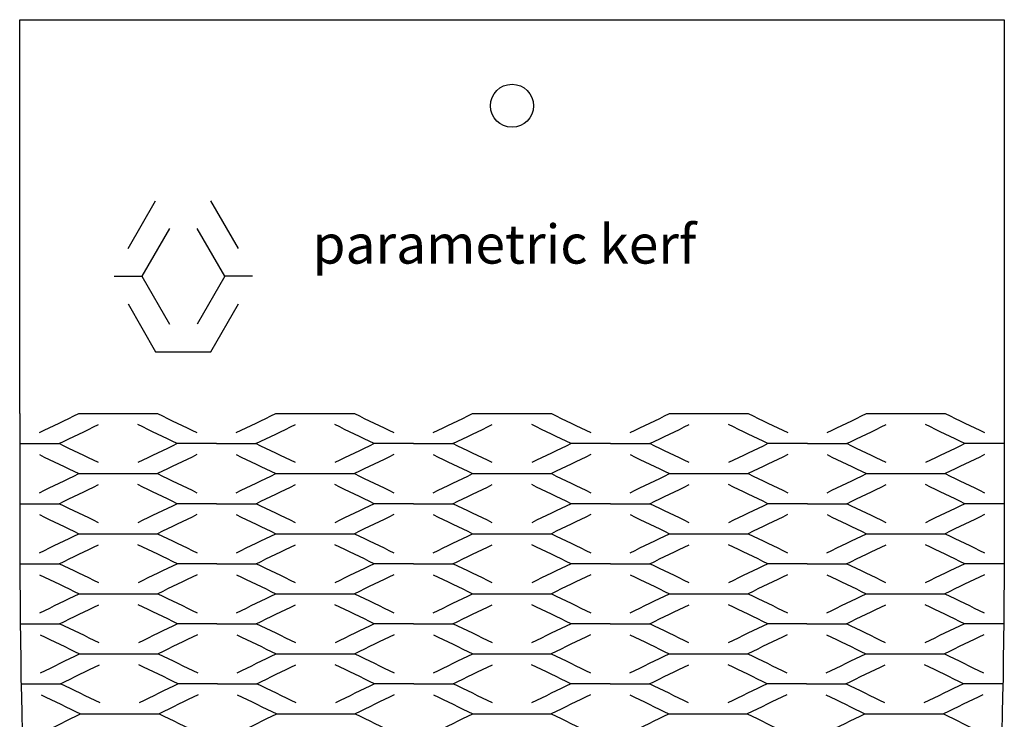
# Model space of a CAD drawing. Extents: x 0.4 to 17.3, y 0.4 to 6.1.
# Drawn here: x 0.4 to 4.5, y 3.2 to 6.1 of the extents above; entities that cross this region are included whole.
import ezdxf

# ---------------------------------------------------------------- set-up
doc = ezdxf.new("R2010")
doc.units = 0
doc.header["$MEASUREMENT"] = 0
doc.layers.add('DEFAULT', color=7, linetype='CONTINUOUS')

msp = doc.modelspace()

# ---------------------------------------------------------------- linework, layer by layer
at = {"layer": 'DEFAULT'}
for points in [[(0.3856, 4.4919), (0.3856, 6.1446), (4.5174, 6.1446), (4.5174, 4.4919)], [(0.8402, 5.184), (0.9562, 5.3849)], [(1.3042, 5.184), (1.1882, 5.3849)], [(1.0142, 5.269), (0.8982, 5.0681)], [(1.2462, 5.0681), (1.1302, 5.269)], [(0.7822, 5.0681), (0.8982, 5.0681), (1.0142, 4.8672)], [(1.2462, 5.0681), (1.1302, 4.8672)], [(1.3622, 5.0681), (1.2462, 5.0681)], [(0.8402, 4.9521), (0.9562, 4.7512), (1.1882, 4.7512), (1.3042, 4.9521)], [(1.212, 4.3659), (1.0467, 4.3659)], [(2.0383, 4.3659), (1.8731, 4.3659)], [(2.8647, 4.3659), (2.6994, 4.3659)], [(3.691, 4.3659), (3.5257, 4.3659)], [(4.5174, 4.3659), (4.3521, 4.3659)], [(1.2121, 4.114), (1.0468, 4.114)], [(2.0384, 4.114), (1.8731, 4.114)], [(2.8646, 4.114), (2.6994, 4.114)], [(3.6909, 4.114), (3.5257, 4.114)], [(4.5172, 4.114), (4.3519, 4.114)], [(1.2125, 3.8621), (1.0473, 3.8621)], [(2.0385, 3.8621), (1.8733, 3.8621)], [(2.8645, 3.8621), (2.6993, 3.8621)], [(3.6905, 3.8621), (3.5253, 3.8621)], [(4.5165, 3.8621), (4.3513, 3.8621)], [(1.2135, 3.6102), (1.0485, 3.6102)], [(2.0388, 3.6102), (1.8738, 3.6102)], [(2.8641, 3.6102), (2.6991, 3.6102)], [(3.6894, 3.6102), (3.5244, 3.6102)], [(4.5147, 3.6102), (4.3497, 3.6102)], [(1.2157, 3.3583), (1.0509, 3.3583)], [(2.0396, 3.3583), (1.8748, 3.3583)], [(2.8634, 3.3583), (2.6987, 3.3583)], [(3.6873, 3.3583), (3.5225, 3.3583)], [(4.5111, 3.3583), (4.3464, 3.3583)]]:
    msp.add_lwpolyline(points, dxfattribs=at)
for points, knots in [([(2.5418, 5.7834), (2.5418, 5.8332), (2.5014, 5.8737), (2.4515, 5.8737), (2.4016, 5.8737), (2.3612, 5.8332), (2.3612, 5.7834), (2.3612, 5.7335), (2.4016, 5.6931), (2.4515, 5.6931), (2.5014, 5.6931), (2.5418, 5.7335), (2.5418, 5.7834)], [0, 0, 0, 0, 1, 1, 1, 2, 2, 2, 3, 3, 3, 4, 4, 4, 4]), ([(0.3856, 4.4919), (0.3856, 3.3114), (0.3856, 2.7212), (0.4889, 2.1309), (0.5922, 1.5406), (0.7988, 0.9504), (1.6251, 0.3601)], [0, 0, 0, 0, 1, 1, 1, 2, 2, 2, 2]), ([(0.4683, 4.412), (0.5233, 4.4387), (0.5784, 4.4653), (0.6335, 4.4919), (0.7437, 4.4919), (0.8539, 4.4919), (0.9641, 4.4919), (1.0192, 4.4653), (1.0742, 4.4387), (1.1293, 4.412)], [0, 0, 0, 0, 1, 1, 1, 2, 2, 2, 3, 3, 3, 3]), ([(1.2946, 4.412), (1.3497, 4.4387), (1.4048, 4.4653), (1.4599, 4.4919), (1.5701, 4.4919), (1.6802, 4.4919), (1.7904, 4.4919), (1.8455, 4.4653), (1.9006, 4.4387), (1.9557, 4.412)], [0, 0, 0, 0, 1, 1, 1, 2, 2, 2, 3, 3, 3, 3]), ([(2.121, 4.412), (2.176, 4.4387), (2.2311, 4.4653), (2.2862, 4.4919), (2.3964, 4.4919), (2.5066, 4.4919), (2.6168, 4.4919), (2.6719, 4.4653), (2.7269, 4.4387), (2.782, 4.412)], [0, 0, 0, 0, 1, 1, 1, 2, 2, 2, 3, 3, 3, 3]), ([(2.9473, 4.412), (3.0024, 4.4387), (3.0575, 4.4653), (3.1126, 4.4919), (3.2228, 4.4919), (3.3329, 4.4919), (3.4431, 4.4919), (3.4982, 4.4653), (3.5533, 4.4387), (3.6084, 4.412)], [0, 0, 0, 0, 1, 1, 1, 2, 2, 2, 3, 3, 3, 3]), ([(4.5174, 4.4919), (4.5174, 3.3114), (4.5174, 2.7212), (4.4141, 2.1309), (4.3108, 1.5406), (4.1042, 0.9504), (3.2778, 0.3601)], [0, 0, 0, 0, 1, 1, 1, 2, 2, 2, 2]), ([(3.7737, 4.412), (3.8288, 4.4387), (3.8838, 4.4653), (3.9389, 4.4919), (4.0491, 4.4919), (4.1593, 4.4919), (4.2695, 4.4919), (4.3246, 4.4653), (4.3796, 4.4387), (4.4347, 4.412)], [0, 0, 0, 0, 1, 1, 1, 2, 2, 2, 3, 3, 3, 3]), ([(0.3856, 4.3659), (0.4407, 4.3659), (0.4958, 4.3659), (0.5509, 4.3659), (0.606, 4.3926), (0.6611, 4.4192), (0.7162, 4.4458)], [0, 0, 0, 0, 1, 1, 1, 2, 2, 2, 2]), ([(1.212, 4.3659), (1.2671, 4.3659), (1.3222, 4.3659), (1.3772, 4.3659), (1.4323, 4.3926), (1.4874, 4.4192), (1.5425, 4.4458)], [0, 0, 0, 0, 1, 1, 1, 2, 2, 2, 2]), ([(2.0383, 4.3659), (2.0934, 4.3659), (2.1485, 4.3659), (2.2036, 4.3659), (2.2587, 4.3926), (2.3138, 4.4192), (2.3689, 4.4458)], [0, 0, 0, 0, 1, 1, 1, 2, 2, 2, 2]), ([(2.8647, 4.3659), (2.9198, 4.3659), (2.9748, 4.3659), (3.0299, 4.3659), (3.085, 4.3926), (3.1401, 4.4192), (3.1952, 4.4458)], [0, 0, 0, 0, 1, 1, 1, 2, 2, 2, 2]), ([(3.691, 4.3659), (3.7461, 4.3659), (3.8012, 4.3659), (3.8563, 4.3659), (3.9114, 4.3926), (3.9665, 4.4192), (4.0216, 4.4458)], [0, 0, 0, 0, 1, 1, 1, 2, 2, 2, 2]), ([(0.4684, 4.1601), (0.5234, 4.1867), (0.5785, 4.2134), (0.6336, 4.24), (0.7437, 4.24), (0.8539, 4.24), (0.9641, 4.24), (1.0192, 4.2134), (1.0743, 4.1867), (1.1294, 4.1601)], [0, 0, 0, 0, 1, 1, 1, 2, 2, 2, 3, 3, 3, 3]), ([(1.2947, 4.1601), (1.3497, 4.1867), (1.4048, 4.2134), (1.4599, 4.24), (1.5701, 4.24), (1.6802, 4.24), (1.7904, 4.24), (1.8455, 4.2134), (1.9006, 4.1867), (1.9557, 4.1601)], [0, 0, 0, 0, 1, 1, 1, 2, 2, 2, 3, 3, 3, 3]), ([(2.121, 4.1601), (2.1761, 4.1867), (2.2311, 4.2134), (2.2862, 4.24), (2.3964, 4.24), (2.5066, 4.24), (2.6168, 4.24), (2.6719, 4.2134), (2.7269, 4.1867), (2.782, 4.1601)], [0, 0, 0, 0, 1, 1, 1, 2, 2, 2, 3, 3, 3, 3]), ([(2.9473, 4.1601), (3.0024, 4.1867), (3.0575, 4.2134), (3.1126, 4.24), (3.2227, 4.24), (3.3329, 4.24), (3.4431, 4.24), (3.4982, 4.2134), (3.5532, 4.1867), (3.6083, 4.1601)], [0, 0, 0, 0, 1, 1, 1, 2, 2, 2, 3, 3, 3, 3]), ([(3.7736, 4.1601), (3.8287, 4.1867), (3.8838, 4.2134), (3.9389, 4.24), (4.0491, 4.24), (4.1593, 4.24), (4.2694, 4.24), (4.3245, 4.2134), (4.3795, 4.1867), (4.4346, 4.1601)], [0, 0, 0, 0, 1, 1, 1, 2, 2, 2, 3, 3, 3, 3]), ([(0.3858, 4.114), (0.4409, 4.114), (0.496, 4.114), (0.5511, 4.114), (0.6061, 4.1406), (0.6612, 4.1673), (0.7162, 4.1939)], [0, 0, 0, 0, 1, 1, 1, 2, 2, 2, 2]), ([(1.2121, 4.114), (1.2672, 4.114), (1.3223, 4.114), (1.3773, 4.114), (1.4324, 4.1406), (1.4875, 4.1673), (1.5426, 4.1939)], [0, 0, 0, 0, 1, 1, 1, 2, 2, 2, 2]), ([(2.0384, 4.114), (2.0934, 4.114), (2.1485, 4.114), (2.2036, 4.114), (2.2587, 4.1406), (2.3138, 4.1673), (2.3689, 4.1939)], [0, 0, 0, 0, 1, 1, 1, 2, 2, 2, 2]), ([(2.8646, 4.114), (2.9197, 4.114), (2.9748, 4.114), (3.0299, 4.114), (3.085, 4.1406), (3.1401, 4.1673), (3.1952, 4.1939)], [0, 0, 0, 0, 1, 1, 1, 2, 2, 2, 2]), ([(3.6909, 4.114), (3.746, 4.114), (3.8011, 4.114), (3.8562, 4.114), (3.9113, 4.1406), (3.9664, 4.1673), (4.0215, 4.1939)], [0, 0, 0, 0, 1, 1, 1, 2, 2, 2, 2]), ([(0.4689, 3.9082), (0.5239, 3.9348), (0.5789, 3.9614), (0.6338, 3.9881), (0.744, 3.9881), (0.8542, 3.9881), (0.9643, 3.9881), (1.0195, 3.9614), (1.0746, 3.9348), (1.1298, 3.9082)], [0, 0, 0, 0, 1, 1, 1, 2, 2, 2, 3, 3, 3, 3]), ([(1.295, 3.9082), (1.35, 3.9348), (1.405, 3.9614), (1.46, 3.9881), (1.5702, 3.9881), (1.6804, 3.9881), (1.7905, 3.9881), (1.8456, 3.9614), (1.9008, 3.9348), (1.9559, 3.9082)], [0, 0, 0, 0, 1, 1, 1, 2, 2, 2, 3, 3, 3, 3]), ([(2.1211, 3.9082), (2.1761, 3.9348), (2.2312, 3.9614), (2.2863, 3.9881), (2.3964, 3.9881), (2.5066, 3.9881), (2.6167, 3.9881), (2.6718, 3.9614), (2.7269, 3.9348), (2.7819, 3.9082)], [0, 0, 0, 0, 1, 1, 1, 2, 2, 2, 3, 3, 3, 3]), ([(2.9471, 3.9082), (3.0022, 3.9348), (3.0573, 3.9614), (3.1125, 3.9881), (3.2226, 3.9881), (3.3328, 3.9881), (3.4429, 3.9881), (3.498, 3.9614), (3.553, 3.9348), (3.608, 3.9082)], [0, 0, 0, 0, 1, 1, 1, 2, 2, 2, 3, 3, 3, 3]), ([(3.7732, 3.9082), (3.8284, 3.9348), (3.8835, 3.9614), (3.9387, 3.9881), (4.0488, 3.9881), (4.159, 3.9881), (4.2691, 3.9881), (4.3241, 3.9614), (4.3791, 3.9348), (4.4341, 3.9082)], [0, 0, 0, 0, 1, 1, 1, 2, 2, 2, 3, 3, 3, 3]), ([(0.3865, 3.8621), (0.4416, 3.8621), (0.4966, 3.8621), (0.5517, 3.8621), (0.6067, 3.8887), (0.6616, 3.9153), (0.7166, 3.942)], [0, 0, 0, 0, 1, 1, 1, 2, 2, 2, 2]), ([(1.2125, 3.8621), (1.2676, 3.8621), (1.3226, 3.8621), (1.3777, 3.8621), (1.4327, 3.8887), (1.4877, 3.9153), (1.5428, 3.942)], [0, 0, 0, 0, 1, 1, 1, 2, 2, 2, 2]), ([(2.0385, 3.8621), (2.0936, 3.8621), (2.1486, 3.8621), (2.2037, 3.8621), (2.2588, 3.8887), (2.3138, 3.9153), (2.3689, 3.942)], [0, 0, 0, 0, 1, 1, 1, 2, 2, 2, 2]), ([(2.8645, 3.8621), (2.9196, 3.8621), (2.9746, 3.8621), (3.0297, 3.8621), (3.0848, 3.8887), (3.1399, 3.9153), (3.195, 3.942)], [0, 0, 0, 0, 1, 1, 1, 2, 2, 2, 2]), ([(3.6905, 3.8621), (3.7456, 3.8621), (3.8006, 3.8621), (3.8557, 3.8621), (3.9108, 3.8887), (3.966, 3.9153), (4.0211, 3.942)], [0, 0, 0, 0, 1, 1, 1, 2, 2, 2, 2]), ([(0.4704, 3.6563), (0.5251, 3.6829), (0.5799, 3.7095), (0.6348, 3.7361), (0.7449, 3.7361), (0.855, 3.7361), (0.9651, 3.7361), (1.0203, 3.7095), (1.0755, 3.6829), (1.1307, 3.6563)], [0, 0, 0, 0, 1, 1, 1, 2, 2, 2, 3, 3, 3, 3]), ([(1.2958, 3.6563), (1.3507, 3.6829), (1.4056, 3.7095), (1.4606, 3.7361), (1.5707, 3.7361), (1.6808, 3.7361), (1.7909, 3.7361), (1.846, 3.7095), (1.9011, 3.6829), (1.9562, 3.6563)], [0, 0, 0, 0, 1, 1, 1, 2, 2, 2, 3, 3, 3, 3]), ([(2.1213, 3.6563), (2.1763, 3.6829), (2.2313, 3.7095), (2.2863, 3.7361), (2.3964, 3.7361), (2.5065, 3.7361), (2.6166, 3.7361), (2.6717, 3.7095), (2.7267, 3.6829), (2.7817, 3.6563)], [0, 0, 0, 0, 1, 1, 1, 2, 2, 2, 3, 3, 3, 3]), ([(2.9468, 3.6563), (3.0019, 3.6829), (3.057, 3.7095), (3.1121, 3.7361), (3.2222, 3.7361), (3.3323, 3.7361), (3.4424, 3.7361), (3.4974, 3.7095), (3.5523, 3.6829), (3.6072, 3.6563)], [0, 0, 0, 0, 1, 1, 1, 2, 2, 2, 3, 3, 3, 3]), ([(3.7723, 3.6563), (3.8275, 3.6829), (3.8827, 3.7095), (3.9379, 3.7361), (4.048, 3.7361), (4.1581, 3.7361), (4.2682, 3.7361), (4.323, 3.7095), (4.3779, 3.6829), (4.4326, 3.6563)], [0, 0, 0, 0, 1, 1, 1, 2, 2, 2, 3, 3, 3, 3]), ([(0.3883, 3.6102), (0.4433, 3.6102), (0.4983, 3.6102), (0.5533, 3.6102), (0.6081, 3.6368), (0.6629, 3.6634), (0.7177, 3.69)], [0, 0, 0, 0, 1, 1, 1, 2, 2, 2, 2]), ([(1.2135, 3.6102), (1.2686, 3.6102), (1.3236, 3.6102), (1.3786, 3.6102), (1.4335, 3.6368), (1.4884, 3.6634), (1.5433, 3.69)], [0, 0, 0, 0, 1, 1, 1, 2, 2, 2, 2]), ([(2.0388, 3.6102), (2.0939, 3.6102), (2.1489, 3.6102), (2.2039, 3.6102), (2.2589, 3.6368), (2.3139, 3.6634), (2.3689, 3.69)], [0, 0, 0, 0, 1, 1, 1, 2, 2, 2, 2]), ([(2.8641, 3.6102), (2.9192, 3.6102), (2.9742, 3.6102), (3.0292, 3.6102), (3.0843, 3.6368), (3.1394, 3.6634), (3.1945, 3.69)], [0, 0, 0, 0, 1, 1, 1, 2, 2, 2, 2]), ([(3.6894, 3.6102), (3.7445, 3.6102), (3.7995, 3.6102), (3.8545, 3.6102), (3.9097, 3.6368), (3.9649, 3.6634), (4.0201, 3.69)], [0, 0, 0, 0, 1, 1, 1, 2, 2, 2, 2]), ([(0.4734, 3.4044), (0.5279, 3.431), (0.5824, 3.4576), (0.6369, 3.4842), (0.7469, 3.4842), (0.8569, 3.4842), (0.9668, 3.4842), (1.0222, 3.4576), (1.0775, 3.431), (1.1328, 3.4044)], [0, 0, 0, 0, 1, 1, 1, 2, 2, 2, 3, 3, 3, 3]), ([(1.2976, 3.4044), (1.3523, 3.431), (1.407, 3.4576), (1.4617, 3.4842), (1.5717, 3.4842), (1.6817, 3.4842), (1.7916, 3.4842), (1.8468, 3.4576), (1.9019, 3.431), (1.957, 3.4044)], [0, 0, 0, 0, 1, 1, 1, 2, 2, 2, 3, 3, 3, 3]), ([(2.1218, 3.4044), (2.1767, 3.431), (2.2316, 3.4576), (2.2865, 3.4842), (2.3965, 3.4842), (2.5065, 3.4842), (2.6165, 3.4842), (2.6714, 3.4576), (2.7263, 3.431), (2.7812, 3.4044)], [0, 0, 0, 0, 1, 1, 1, 2, 2, 2, 3, 3, 3, 3]), ([(2.946, 3.4044), (3.0011, 3.431), (3.0562, 3.4576), (3.1113, 3.4842), (3.2213, 3.4842), (3.3313, 3.4842), (3.4413, 3.4842), (3.496, 3.4576), (3.5507, 3.431), (3.6054, 3.4044)], [0, 0, 0, 0, 1, 1, 1, 2, 2, 2, 3, 3, 3, 3]), ([(3.7702, 3.4044), (3.8255, 3.431), (3.8808, 3.4576), (3.9362, 3.4842), (4.0461, 3.4842), (4.1561, 3.4842), (4.2661, 3.4842), (4.3206, 3.4576), (4.3751, 3.431), (4.4296, 3.4044)], [0, 0, 0, 0, 1, 1, 1, 2, 2, 2, 3, 3, 3, 3]), ([(0.3919, 3.3583), (0.4468, 3.3583), (0.5017, 3.3583), (0.5566, 3.3583), (0.6111, 3.3849), (0.6656, 3.4115), (0.7201, 3.4381)], [0, 0, 0, 0, 1, 1, 1, 2, 2, 2, 2]), ([(1.2157, 3.3583), (1.2706, 3.3583), (1.3256, 3.3583), (1.3805, 3.3583), (1.4351, 3.3849), (1.4898, 3.4115), (1.5446, 3.4381)], [0, 0, 0, 0, 1, 1, 1, 2, 2, 2, 2]), ([(2.0396, 3.3583), (2.0945, 3.3583), (2.1494, 3.3583), (2.2043, 3.3583), (2.2592, 3.3849), (2.3141, 3.4115), (2.369, 3.4381)], [0, 0, 0, 0, 1, 1, 1, 2, 2, 2, 2]), ([(2.8634, 3.3583), (2.9184, 3.3583), (2.9733, 3.3583), (3.0282, 3.3583), (3.0833, 3.3849), (3.1384, 3.4115), (3.1935, 3.4381)], [0, 0, 0, 0, 1, 1, 1, 2, 2, 2, 2]), ([(3.6873, 3.3583), (3.7422, 3.3583), (3.7971, 3.3583), (3.852, 3.3583), (3.9073, 3.3849), (3.9626, 3.4115), (4.018, 3.4381)], [0, 0, 0, 0, 1, 1, 1, 2, 2, 2, 2]), ([(0.4792, 3.1525), (0.5331, 3.1791), (0.5871, 3.2057), (0.6411, 3.2323), (0.7508, 3.2323), (0.8606, 3.2323), (0.9703, 3.2323), (1.0258, 3.2057), (1.0812, 3.1791), (1.1366, 3.1525)], [0, 0, 0, 0, 1, 1, 1, 2, 2, 2, 3, 3, 3, 3]), ([(1.301, 3.1525), (1.3552, 3.1791), (1.4096, 3.2057), (1.464, 3.2323), (1.5737, 3.2323), (1.6835, 3.2323), (1.7932, 3.2323), (1.8483, 3.2057), (1.9034, 3.1791), (1.9584, 3.1525)], [0, 0, 0, 0, 1, 1, 1, 2, 2, 2, 3, 3, 3, 3]), ([(2.1228, 3.1525), (2.1774, 3.1791), (2.2321, 3.2057), (2.2869, 3.2323), (2.3966, 3.2323), (2.5064, 3.2323), (2.6161, 3.2323), (2.6709, 3.2057), (2.7256, 3.1791), (2.7802, 3.1525)], [0, 0, 0, 0, 1, 1, 1, 2, 2, 2, 3, 3, 3, 3]), ([(2.9446, 3.1525), (2.9996, 3.1791), (3.0547, 3.2057), (3.1098, 3.2323), (3.2195, 3.2323), (3.3293, 3.2323), (3.439, 3.2323), (3.4934, 3.2057), (3.5477, 3.1791), (3.602, 3.1525)], [0, 0, 0, 0, 1, 1, 1, 2, 2, 2, 3, 3, 3, 3]), ([(3.7664, 3.1525), (3.8218, 3.1791), (3.8772, 3.2057), (3.9327, 3.2323), (4.0424, 3.2323), (4.1522, 3.2323), (4.2619, 3.2323), (4.3159, 3.2057), (4.3699, 3.1791), (4.4238, 3.1525)], [0, 0, 0, 0, 1, 1, 1, 2, 2, 2, 3, 3, 3, 3])]:
    msp.add_open_spline(points, degree=3, knots=knots, dxfattribs=at)
for points in [[(1.0467, 4.3659), (0.9916, 4.3926), (0.9365, 4.4192), (0.8814, 4.4458)], [(1.8731, 4.3659), (1.818, 4.3926), (1.7629, 4.4192), (1.7078, 4.4458)], [(2.6994, 4.3659), (2.6443, 4.3926), (2.5892, 4.4192), (2.5341, 4.4458)], [(3.5257, 4.3659), (3.4707, 4.3926), (3.4156, 4.4192), (3.3605, 4.4458)], [(4.3521, 4.3659), (4.297, 4.3926), (4.2419, 4.4192), (4.1868, 4.4458)], [(0.7162, 4.2861), (0.6611, 4.3127), (0.606, 4.3393), (0.5509, 4.3659)], [(1.0467, 4.3659), (0.9916, 4.3393), (0.9365, 4.3127), (0.8814, 4.2861)], [(1.5425, 4.2861), (1.4874, 4.3127), (1.4323, 4.3393), (1.3772, 4.3659)], [(1.8731, 4.3659), (1.818, 4.3393), (1.7629, 4.3127), (1.7078, 4.2861)], [(2.3689, 4.2861), (2.3138, 4.3127), (2.2587, 4.3393), (2.2036, 4.3659)], [(2.6994, 4.3659), (2.6443, 4.3393), (2.5892, 4.3127), (2.5341, 4.2861)], [(3.1952, 4.2861), (3.1401, 4.3127), (3.085, 4.3393), (3.0299, 4.3659)], [(3.5257, 4.3659), (3.4707, 4.3393), (3.4156, 4.3127), (3.3605, 4.2861)], [(4.0215, 4.2861), (3.9665, 4.3127), (3.9114, 4.3393), (3.8563, 4.3659)], [(4.3521, 4.3659), (4.297, 4.3393), (4.2419, 4.3127), (4.1868, 4.2861)], [(0.4683, 4.3198), (0.5234, 4.2932), (0.5785, 4.2666), (0.6336, 4.24)], [(1.1293, 4.3198), (1.0743, 4.2932), (1.0192, 4.2666), (0.9641, 4.24)], [(1.2946, 4.3198), (1.3497, 4.2932), (1.4048, 4.2666), (1.4599, 4.24)], [(1.9557, 4.3198), (1.9006, 4.2932), (1.8455, 4.2666), (1.7904, 4.24)], [(2.121, 4.3198), (2.176, 4.2932), (2.2311, 4.2666), (2.2862, 4.24)], [(2.782, 4.3198), (2.7269, 4.2932), (2.6719, 4.2666), (2.6168, 4.24)], [(2.9473, 4.3198), (3.0024, 4.2932), (3.0575, 4.2666), (3.1126, 4.24)], [(3.6084, 4.3198), (3.5533, 4.2932), (3.4982, 4.2666), (3.4431, 4.24)], [(3.7736, 4.3198), (3.8287, 4.2932), (3.8838, 4.2666), (3.9389, 4.24)], [(4.4347, 4.3198), (4.3796, 4.2932), (4.3245, 4.2666), (4.2694, 4.24)], [(1.0468, 4.114), (0.9917, 4.1406), (0.9366, 4.1673), (0.8815, 4.1939)], [(1.8731, 4.114), (1.818, 4.1406), (1.7629, 4.1673), (1.7078, 4.1939)], [(2.6994, 4.114), (2.6443, 4.1406), (2.5892, 4.1673), (2.5341, 4.1939)], [(3.5257, 4.114), (3.4706, 4.1406), (3.4155, 4.1673), (3.3604, 4.1939)], [(4.3519, 4.114), (4.2969, 4.1406), (4.2418, 4.1673), (4.1868, 4.1939)], [(0.7164, 4.0342), (0.6613, 4.0608), (0.6062, 4.0874), (0.5511, 4.114)], [(1.0468, 4.114), (0.9918, 4.0874), (0.9367, 4.0608), (0.8817, 4.0342)], [(1.5426, 4.0342), (1.4876, 4.0608), (1.4324, 4.0874), (1.3773, 4.114)], [(1.8731, 4.114), (1.818, 4.0874), (1.763, 4.0608), (1.7079, 4.0342)], [(2.3689, 4.0342), (2.3138, 4.0608), (2.2587, 4.0874), (2.2036, 4.114)], [(2.6994, 4.114), (2.6443, 4.0874), (2.5892, 4.0608), (2.5341, 4.0342)], [(3.1951, 4.0342), (3.14, 4.0608), (3.085, 4.0874), (3.0299, 4.114)], [(3.5257, 4.114), (3.4705, 4.0874), (3.4154, 4.0608), (3.3604, 4.0342)], [(4.0213, 4.0342), (3.9663, 4.0608), (3.9112, 4.0874), (3.8562, 4.114)], [(4.3519, 4.114), (4.2968, 4.0874), (4.2417, 4.0608), (4.1866, 4.0342)], [(0.4685, 4.0679), (0.5236, 4.0413), (0.5787, 4.0147), (0.6338, 3.9881)], [(1.1295, 4.0679), (1.0744, 4.0413), (1.0194, 4.0147), (0.9643, 3.9881)], [(1.2947, 4.0679), (1.3499, 4.0413), (1.405, 4.0147), (1.46, 3.9881)], [(1.9558, 4.0679), (1.9007, 4.0413), (1.8456, 4.0147), (1.7905, 3.9881)], [(2.121, 4.0679), (2.1761, 4.0413), (2.2312, 4.0147), (2.2863, 3.9881)], [(2.782, 4.0679), (2.7269, 4.0413), (2.6718, 4.0147), (2.6167, 3.9881)], [(2.9472, 4.0679), (3.0023, 4.0413), (3.0574, 4.0147), (3.1125, 3.9881)], [(3.6082, 4.0679), (3.5531, 4.0413), (3.498, 4.0147), (3.4429, 3.9881)], [(3.7735, 4.0679), (3.8286, 4.0413), (3.8836, 4.0147), (3.9387, 3.9881)], [(4.4345, 4.0679), (4.3794, 4.0413), (4.3242, 4.0147), (4.2691, 3.9881)], [(1.0473, 3.8621), (0.9922, 3.8887), (0.937, 3.9153), (0.8819, 3.942)], [(1.8733, 3.8621), (1.8182, 3.8887), (1.7631, 3.9153), (1.708, 3.942)], [(2.6993, 3.8621), (2.6442, 3.8887), (2.5892, 3.9153), (2.5341, 3.942)], [(3.5253, 3.8621), (3.4703, 3.8887), (3.4153, 3.9153), (3.3602, 3.942)], [(4.3513, 3.8621), (4.2963, 3.8887), (4.2413, 3.9153), (4.1864, 3.942)], [(0.7172, 3.7822), (0.662, 3.8089), (0.6069, 3.8355), (0.5517, 3.8621)], [(1.0473, 3.8621), (0.9923, 3.8355), (0.9373, 3.8089), (0.8824, 3.7822)], [(1.543, 3.7822), (1.4879, 3.8089), (1.4328, 3.8355), (1.3777, 3.8621)], [(1.8733, 3.8621), (1.8183, 3.8355), (1.7632, 3.8089), (1.7082, 3.7822)], [(2.3689, 3.7822), (2.3138, 3.8089), (2.2588, 3.8355), (2.2037, 3.8621)], [(2.6993, 3.8621), (2.6442, 3.8355), (2.5891, 3.8089), (2.5341, 3.7822)], [(3.1948, 3.7822), (3.1398, 3.8089), (3.0847, 3.8355), (3.0297, 3.8621)], [(3.5253, 3.8621), (3.4702, 3.8355), (3.4151, 3.8089), (3.3599, 3.7822)], [(4.0206, 3.7822), (3.9657, 3.8089), (3.9107, 3.8355), (3.8557, 3.8621)], [(4.3513, 3.8621), (4.2961, 3.8355), (4.2409, 3.8089), (4.1858, 3.7822)], [(0.4693, 3.816), (0.5245, 3.7894), (0.5796, 3.7628), (0.6348, 3.7361)], [(1.13, 3.816), (1.075, 3.7894), (1.0201, 3.7628), (0.9651, 3.7361)], [(1.2952, 3.816), (1.3503, 3.7894), (1.4055, 3.7628), (1.4606, 3.7361)], [(1.9559, 3.816), (1.9009, 3.7894), (1.8459, 3.7628), (1.7909, 3.7361)], [(2.1211, 3.816), (2.1762, 3.7894), (2.2313, 3.7628), (2.2863, 3.7361)], [(2.7819, 3.816), (2.7268, 3.7894), (2.6717, 3.7628), (2.6166, 3.7361)], [(2.947, 3.816), (3.0021, 3.7894), (3.0571, 3.7628), (3.1121, 3.7361)], [(3.6078, 3.816), (3.5527, 3.7894), (3.4975, 3.7628), (3.4424, 3.7361)], [(3.773, 3.816), (3.828, 3.7894), (3.8829, 3.7628), (3.9379, 3.7361)], [(4.4337, 3.816), (4.3785, 3.7894), (4.3234, 3.7628), (4.2682, 3.7361)], [(1.0485, 3.6102), (0.9933, 3.6368), (0.9381, 3.6634), (0.8828, 3.69)], [(1.8738, 3.6102), (1.8187, 3.6368), (1.7636, 3.6634), (1.7085, 3.69)], [(2.6991, 3.6102), (2.6441, 3.6368), (2.5891, 3.6634), (2.5341, 3.69)], [(3.5244, 3.6102), (3.4695, 3.6368), (3.4146, 3.6634), (3.3597, 3.69)], [(4.3497, 3.6102), (4.2949, 3.6368), (4.2401, 3.6634), (4.1853, 3.69)], [(0.719, 3.5303), (0.6638, 3.5569), (0.6086, 3.5836), (0.5533, 3.6102)], [(1.0485, 3.6102), (0.9936, 3.5836), (0.9388, 3.5569), (0.884, 3.5303)], [(1.544, 3.5303), (1.4889, 3.5569), (1.4338, 3.5836), (1.3786, 3.6102)], [(1.8738, 3.6102), (1.8188, 3.5836), (1.7639, 3.5569), (1.709, 3.5303)], [(2.369, 3.5303), (2.314, 3.5569), (2.259, 3.5836), (2.2039, 3.6102)], [(2.6991, 3.6102), (2.644, 3.5836), (2.589, 3.5569), (2.534, 3.5303)], [(3.194, 3.5303), (3.1391, 3.5569), (3.0841, 3.5836), (3.0292, 3.6102)], [(3.5244, 3.6102), (3.4692, 3.5836), (3.4141, 3.5569), (3.359, 3.5303)], [(4.019, 3.5303), (3.9642, 3.5569), (3.9093, 3.5836), (3.8545, 3.6102)], [(4.3497, 3.6102), (4.2944, 3.5836), (4.2392, 3.5569), (4.184, 3.5303)], [(0.4712, 3.5641), (0.5265, 3.5375), (0.5817, 3.5108), (0.6369, 3.4842)], [(1.1313, 3.5641), (1.0765, 3.5375), (1.0216, 3.5108), (0.9668, 3.4842)], [(1.2963, 3.5641), (1.3515, 3.5375), (1.4066, 3.5108), (1.4617, 3.4842)], [(1.9564, 3.5641), (1.9015, 3.5375), (1.8466, 3.5108), (1.7916, 3.4842)], [(2.1214, 3.5641), (2.1765, 3.5375), (2.2315, 3.5108), (2.2865, 3.4842)], [(2.7815, 3.5641), (2.7265, 3.5375), (2.6715, 3.5108), (2.6165, 3.4842)], [(2.9466, 3.5641), (3.0015, 3.5375), (3.0564, 3.5108), (3.1113, 3.4842)], [(3.6067, 3.5641), (3.5515, 3.5375), (3.4964, 3.5108), (3.4413, 3.4842)], [(3.7717, 3.5641), (3.8265, 3.5375), (3.8814, 3.5108), (3.9362, 3.4842)], [(4.4318, 3.5641), (4.3765, 3.5375), (4.3213, 3.5108), (4.2661, 3.4842)], [(1.0509, 3.3583), (0.9957, 3.3849), (0.9404, 3.4115), (0.885, 3.4381)], [(1.8748, 3.3583), (1.8197, 3.3849), (1.7646, 3.4115), (1.7095, 3.4381)], [(2.6987, 3.3583), (2.6438, 3.3849), (2.5889, 3.4115), (2.5339, 3.4381)], [(3.5225, 3.3583), (3.4678, 3.3849), (3.4131, 3.4115), (3.3584, 3.4381)], [(4.3464, 3.3583), (4.2919, 3.3849), (4.2374, 3.4115), (4.1829, 3.4381)], [(0.7227, 3.2784), (0.6674, 3.3051), (0.612, 3.3317), (0.5566, 3.3583)], [(1.0509, 3.3583), (0.9964, 3.3317), (0.9418, 3.3051), (0.8873, 3.2784)], [(1.5459, 3.2784), (1.4908, 3.3051), (1.4357, 3.3317), (1.3805, 3.3583)], [(1.8748, 3.3583), (1.82, 3.3317), (1.7653, 3.3051), (1.7106, 3.2784)], [(2.3692, 3.2784), (2.3143, 3.3051), (2.2593, 3.3317), (2.2043, 3.3583)], [(2.6987, 3.3583), (2.6437, 3.3317), (2.5887, 3.3051), (2.5338, 3.2784)], [(3.1924, 3.2784), (3.1377, 3.3051), (3.083, 3.3317), (3.0282, 3.3583)], [(3.5225, 3.3583), (3.4673, 3.3317), (3.4122, 3.3051), (3.3571, 3.2784)], [(4.0157, 3.2784), (3.9612, 3.3051), (3.9066, 3.3317), (3.852, 3.3583)], [(4.3464, 3.3583), (4.291, 3.3317), (4.2356, 3.3051), (4.1803, 3.2784)], [(0.4751, 3.3122), (0.5305, 3.2856), (0.5858, 3.259), (0.6411, 3.2323)], [(1.1339, 3.3122), (1.0793, 3.2856), (1.0248, 3.259), (0.9703, 3.2323)], [(1.2986, 3.3122), (1.3538, 3.2856), (1.4089, 3.259), (1.464, 3.2323)], [(1.9574, 3.3122), (1.9026, 3.2856), (1.8479, 3.259), (1.7932, 3.2323)], [(2.1221, 3.3122), (2.1771, 3.2856), (2.232, 3.259), (2.2869, 3.2323)], [(2.7809, 3.3122), (2.7259, 3.2856), (2.671, 3.259), (2.6161, 3.2323)], [(2.9456, 3.3122), (3.0004, 3.2856), (3.0551, 3.259), (3.1098, 3.2323)], [(3.6044, 3.3122), (3.5492, 3.2856), (3.4941, 3.259), (3.439, 3.2323)], [(3.7691, 3.3122), (3.8237, 3.2856), (3.8782, 3.259), (3.9327, 3.2323)], [(4.4279, 3.3122), (4.3725, 3.2856), (4.3172, 3.259), (4.2619, 3.2323)]]:
    msp.add_open_spline(points, degree=3, dxfattribs=at)

# ---------------------------------------------------------------- texts
at = {"layer": 'DEFAULT', "color": 7, "insert": (1.6144, 5.1212), "char_height": 0.163767, "attachment_point": 7}
msp.add_mtext('{\\fHelvetica 25 Ultra Light|b0|i0|c0|p34;parametric kerf}', dxfattribs=at)

doc.saveas('drawing.dxf')
